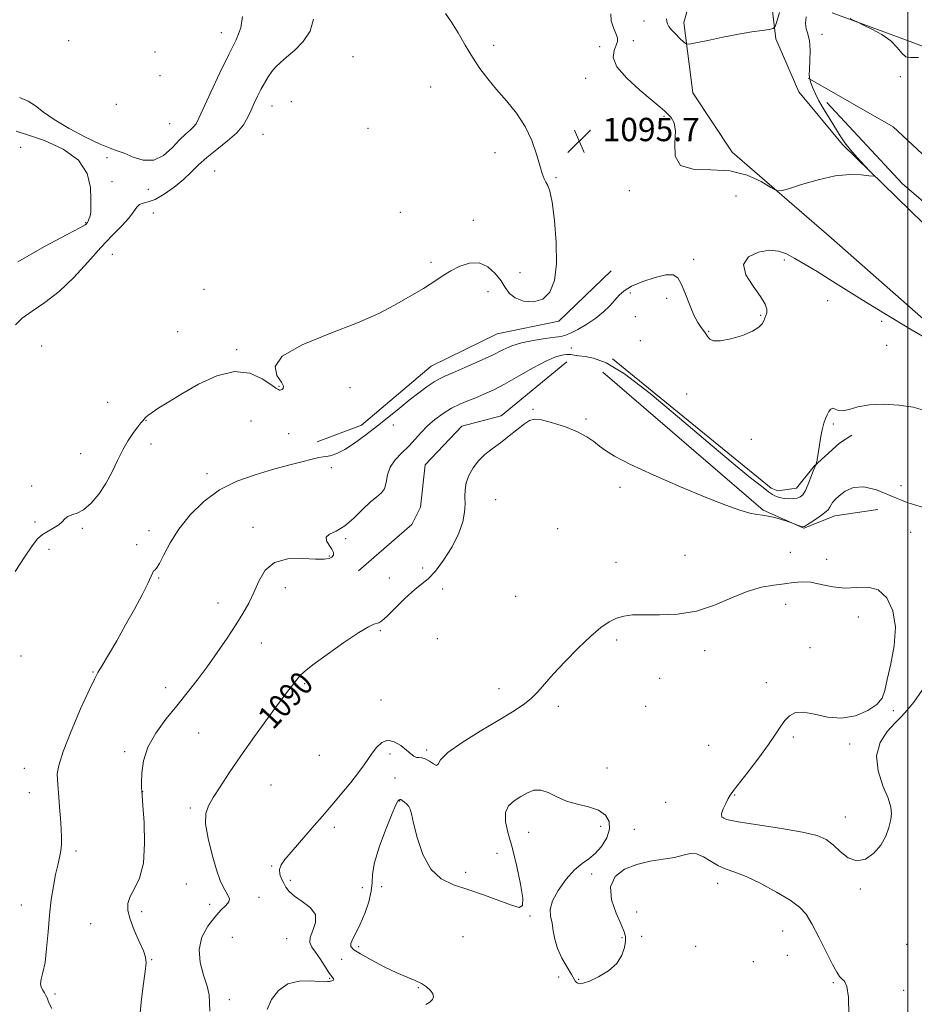
# Model space of a CAD drawing. Extents: x 2102300 to 2105200, y 329800 to 332700.
# Drawn here: x 2103695 to 2104002, y 330501 to 330839 of the extents above; entities that cross this region are included whole.
import ezdxf

# ---------------------------------------------------------------- set-up
doc = ezdxf.new("R2010")
doc.units = 0
doc.header["$MEASUREMENT"] = 0
for name, color, linetype, lineweight in [('32000', 7, 'Continuous', 0), ('DTM HARD BREAKLINE', 7, 'Continuous', 0), ('DTM SPOT ELEVATION', 2, 'Continuous', 13), ('INDEX CONTOUR', 41, 'Continuous', 13), ('INDEX CONTOUR LABEL', 244, 'Continuous', 0), ('INTERMEDIATE CONTOUR', 44, 'Continuous', 0), ('SPOT ELEVATION', 7, 'Continuous', 0)]:
    doc.layers.add(name, color=color, linetype=linetype, lineweight=lineweight)
doc.styles.add('Style-ITALICS', font='ITALICS.shx')

# ---------------------------------------------------------------- blocks, each defined once
blk = doc.blocks.new('SPOT')
at = {"layer": 'SPOT ELEVATION'}
for p, q in [((-3.91, -3.91), (3.82, 3.81)), ((-1.65, 3.77), (1.72, -3.93))]:
    blk.add_line(p, q, dxfattribs=at)

msp = doc.modelspace()

# ---------------------------------------------------------------- linework, layer by layer
at = {"layer": '32000', "flags": 128}
msp.add_lwpolyline([(2104000, 330000), (2104000, 332500)], dxfattribs=at)
at = {"layer": 'DTM HARD BREAKLINE'}
for points in [[(2103905.22, 330924.55, 1103.36), (2103916.81, 330914.18, 1103.04), (2103925.91, 330897.84, 1102.11), (2103929.47, 330876.87, 1101.26), (2103928.02, 330855.34, 1099.81), (2103923.12, 330837.87, 1098.54), (2103926.2, 330813.8, 1096.84), (2103939.75, 330793.49, 1096.34), (2103973.78, 330763.98, 1095.61), (2104051.1, 330695.87, 1093.19), (2104098.67, 330648.05, 1092.09), (2104123.33, 330630.48, 1091.24), (2104152.69, 330610.64, 1089.56), (2104222.2, 330568.31, 1085.61), (2104274.2, 330542.11, 1082.64), (2104318.11, 330522.94, 1080.69), (2104375.95, 330503.93, 1078.79), (2104422.01, 330492.17, 1078.81)], [(2104557.26, 330492.75, 1086.84), (2104468.1, 330504.15, 1080.91), (2104387.45, 330522.28, 1078.99), (2104320.74, 330542.83, 1081.49), (2104264.27, 330568.16, 1083.76), (2104222.32, 330591.33, 1085.56), (2104185.02, 330613.79, 1086.84), (2104144.32, 330644.4, 1090.26), (2104092.82, 330687.54, 1092.04), (2104028.32, 330746.62, 1095.44), (2103977.49, 330796.04, 1096.16), (2103962.57, 330814.16, 1096.59), (2103954.7, 330832.29, 1097.69), (2103952.07, 330854.36, 1099.66), (2103958.25, 330871.34, 1100.79), (2103966.7, 330884.5, 1101.86), (2103985.13, 330887.65, 1101.86), (2103992.1, 330888.69, 1101.86)], [(2103973.942, 330841.213, 1094.135), (2104000.711, 330831.423, 1093.715), (2104043.872, 330814.874, 1092.945), (2104100.358, 330784.552, 1091.335), (2104143.163, 330766.104, 1091.265), (2104194.926, 330744.951, 1091.055), (2104260.347, 330715.525, 1090.075), (2104281.283, 330708.49, 1089.725)], [(2103965.799, 330818.83, 1096.025), (2103994.922, 330802.11, 1094.975), (2104047.793, 330752.824, 1093.505), (2104084.296, 330720.462, 1093.225)], [(2104337.24, 330546.92, 1078.94), (2104275.02, 330571, 1081.74), (2104227.95, 330595.19, 1084.84), (2104181.06, 330624.66, 1087.11), (2104134.58, 330660.73, 1090.09), (2104065.11, 330725.26, 1092.44), (2103998.15, 330782.58, 1094.26), (2103972.2, 330810.48, 1095.66)], [(2103898.196, 330752.741, 1095.115), (2103880.311, 330735.465, 1095.675), (2103859.135, 330731.143, 1095.115), (2103836.524, 330720.022, 1094.905), (2103812.594, 330699.799, 1094.835), (2103797.454, 330694.089, 1094.555)], [(2103883.034, 330721.527, 1091.195), (2103860.483, 330703.006, 1090.355), (2103847.007, 330699.49, 1090.565), (2103834.467, 330686.226, 1090.845), (2103832.824, 330671.788, 1091.055), (2103829.911, 330665.844, 1090.495), (2103811.596, 330649.871, 1091.405)], [(2103898.658, 330722.617, 1092.035), (2103953.088, 330678.242, 1092.525), (2103955.329, 330677.341, 1092.595), (2103961.759, 330678.225, 1092.735), (2103967.828, 330685.762, 1092.035), (2103976.47, 330693.653, 1091.615), (2103980.721, 330696.454, 1091.125)], [(2103989.624, 330670.918, 1088.675), (2103974.955, 330668.75, 1089.445), (2103964.243, 330664.556, 1089.935), (2103950.337, 330670.758, 1090.145), (2103895.315, 330717.974, 1090.915)]]:
    msp.add_polyline3d(points, dxfattribs=at)
at = {"layer": 'DTM SPOT ELEVATION'}
for p in [(2103909.51, 330838.38, 1097.3), (2103712.2, 330831.67, 1101.8), (2103764.55, 330834.36, 1100.7), (2103905.87, 330831.68, 1096.7), (2103970.46, 330833.79, 1095.5), (2103857.95, 330830.08, 1095.8), (2103894.24, 330829.63, 1095.1), (2103741.81, 330827.75, 1101.8), (2103809.75, 330826.21, 1096.8), (2103743.49, 330819.62, 1101.4), (2103889.45, 330818.8, 1095.5), (2103997.33, 330819.38, 1094.2), (2103836.35, 330815.75, 1096.4), (2103728.54, 330809.79, 1101.6), (2103781.92, 330809.21, 1097.2), (2103788.6, 330810.78, 1096.9), (2103916.31, 330805.78, 1095.9), (2103746.86, 330803.19, 1101.1), (2103814.8, 330801.6, 1097.1), (2103778.8, 330799.55, 1097.1), (2103695.79, 330795.05, 1101.3), (2103725.35, 330791.54, 1099.7), (2103858.44, 330793.24, 1096.3), (2103762.25, 330787.03, 1096.9), (2103879.34, 330784.66, 1095.9), (2103727.04, 330783.31, 1099.6), (2103739.53, 330780.75, 1099.5), (2103904.43, 330780.24, 1095.8), (2103941.02, 330778.47, 1095.1), (2103741.2, 330772.64, 1097.1), (2103825.9, 330772.79, 1097.3), (2103718.01, 330769.31, 1100.1), (2103850.91, 330770.07, 1096.7), (2103727.13, 330758.42, 1096.9), (2103836.49, 330755.73, 1096.3), (2103926.55, 330756.66, 1094.2), (2103957.56, 330756.42, 1093.7), (2103866.96, 330752.08, 1096.7), (2103758.59, 330746.36, 1096.7), (2103855.99, 330745.59, 1095.3), (2103904.77, 330745.15, 1093.6), (2103917.24, 330743.35, 1093.8), (2103972.47, 330742.5, 1093.1), (2103906.47, 330737.05, 1092.4), (2103949.49, 330737.56, 1094.1), (2103991.01, 330735.43, 1093.7), (2103749.58, 330731.88, 1097.5), (2103931.67, 330732.05, 1094.1), (2103702.95, 330726.99, 1096.6), (2103908.18, 330728.84, 1092.3), (2103992.73, 330727.19, 1093.5), (2103769.75, 330725.7, 1096.2), (2103884.54, 330726.31, 1092.6), (2103784.31, 330713.18, 1096.1), (2103808.72, 330712.67, 1095.2), (2103924.08, 330710.48, 1092.8), (2103725.55, 330707.7, 1097.8), (2103871.44, 330705.31, 1090.1), (2103738.75, 330701.54, 1095.9), (2103774.75, 330701.25, 1094.9), (2103823.5, 330699.86, 1093.3), (2103889.63, 330701.91, 1090.2), (2103974.38, 330700.27, 1091.8), (2103787.65, 330696.91, 1094.9), (2103740.41, 330693.43, 1095.3), (2103946.24, 330695.03, 1093.3), (2103716.31, 330690.13, 1097), (2103759.61, 330683.17, 1094.4), (2103802.22, 330685.31, 1093.6), (2103699.52, 330679, 1096.45), (2103901.29, 330678.57, 1089.7), (2103997.61, 330679.15, 1091.1), (2103858.62, 330674.27, 1089.3), (2103700.71, 330666.65, 1096.28), (2103716.9, 330664.49, 1095.78), (2103739.73, 330663.68, 1094.5), (2103775.39, 330664.78, 1092.5), (2103879.88, 330664.42, 1088.5), (2104000.97, 330663.14, 1088.4), (2103807.23, 330660.9, 1091.8), (2103705.42, 330657.27, 1095.6), (2103735.51, 330658.93, 1094.3), (2103959.6, 330656.29, 1088.8), (2103801.56, 330655.04, 1092.1), (2103899.84, 330652.79, 1088.9), (2103923.51, 330655.24, 1088.9), (2103972.1, 330653.9, 1088.4), (2103833.58, 330650.86, 1090.9), (2103743.06, 330647.41, 1093.9), (2103822.12, 330647.49, 1091.1), (2103786.46, 330644.13, 1091.4), (2103840.39, 330643.74, 1089.1), (2103763.45, 330638.91, 1092.7), (2103865.45, 330641.21, 1089.5), (2103958.02, 330638.44, 1087.5), (2103982.97, 330634.05, 1087.7), (2103819.05, 330629.41, 1089.8), (2103838.58, 330626.62, 1088.5), (2103900.06, 330626.22, 1087.6), (2103778.24, 330625.16, 1091.2), (2103930.33, 330622.52, 1087.5), (2103966.43, 330623.58, 1087.2), (2103695.8, 330620.74, 1094.8), (2103720.59, 330615.24, 1094.1), (2103914.83, 330613.08, 1087.5), (2103745.51, 330609.82, 1092.6), (2103793.17, 330611.25, 1089.8), (2103859.76, 330609.52, 1088.7), (2103951.48, 330611.53, 1087.2), (2103819.33, 330605.63, 1088.5), (2103880.13, 330603.44, 1087.5), (2103910.08, 330603.48, 1087.7), (2103994.92, 330601.97, 1088.1), (2103756.82, 330594.31, 1091), (2103960.68, 330592.92, 1088.4), (2103834.97, 330588.45, 1088.28), (2103931.67, 330590.04, 1086.7), (2103979.98, 330590.6, 1088.2), (2103731.43, 330587.93, 1092.3), (2103798.19, 330586.67, 1088.8), (2103822.36, 330587.11, 1087.7), (2103697.05, 330582.23, 1094.8), (2103896.8, 330582.31, 1087.1), (2103824.04, 330578.89, 1087.4), (2103781.52, 330576.53, 1089.1), (2103698.75, 330573.91, 1094.7), (2103737.57, 330574.26, 1091.98), (2103940.59, 330573.08, 1088.1), (2103753.89, 330568.59, 1090.3), (2103825.69, 330570.96, 1085.9), (2103916.92, 330570.52, 1086.8), (2103936.78, 330565.15, 1088.1), (2103978.48, 330565.56, 1088.8), (2103803.24, 330562, 1087.7), (2103894.66, 330562.34, 1085.48), (2103906.17, 330561.29, 1086.7), (2103869.96, 330560.28, 1085.1), (2103714.73, 330553.83, 1093.68), (2103859.11, 330553.05, 1086.8), (2103781.85, 330548.75, 1088.1), (2103848.32, 330546.51, 1086.5), (2103891.5, 330545.96, 1086.28), (2103752.56, 330542.6, 1091.1), (2103788.25, 330543.84, 1087.7), (2103812.84, 330541.31, 1087.1), (2103819.49, 330541.61, 1085.4), (2103934.74, 330542.76, 1085.4), (2103777.43, 330537.95, 1089.2), (2103983.64, 330540.85, 1087.7), (2103695.97, 330535.38, 1094.53), (2103760.59, 330535.64, 1090.7), (2103737.27, 330533.06, 1091.5), (2103870.36, 330531.55, 1085.9), (2103906.97, 330532.9, 1084.9), (2103719.78, 330529, 1093.2), (2103768.32, 330524.24, 1088.1), (2103847.39, 330524.45, 1084.3), (2103901.94, 330524.17, 1086.3), (2103908.67, 330524.66, 1084.9), (2103956.97, 330526.39, 1085.1), (2103786.91, 330523.84, 1088.9), (2103811.62, 330521.11, 1085.5), (2103927.17, 330521.13, 1085.1), (2103999.6, 330521.88, 1087.7), (2103958.67, 330518.13, 1085.1), (2103740.61, 330516.59, 1091.9), (2103805.82, 330516.74, 1087.1), (2103946.97, 330515.89, 1084.7), (2103880.21, 330510.68, 1085.6), (2103801.71, 330510.17, 1088.1), (2103887.1, 330509.91, 1086.1), (2103974.37, 330508.7, 1085.8), (2103707.53, 330504.83, 1093.8), (2103832.07, 330506.99, 1086.2), (2103998.49, 330506.1, 1086.6), (2103767.27, 330502.85, 1089.4)]:
    msp.add_point(p, dxfattribs=at)
at = {"layer": 'INDEX CONTOUR'}
for points in [[(2103695.388, 330812.15, 1100), (2103698.28, 330810.919, 1100), (2103700.797, 330809.271, 1100), (2103703.514, 330807.198, 1100), (2103707.213, 330804.63, 1100), (2103712.341, 330801.607, 1100), (2103718.008, 330798.602, 1100), (2103722.99, 330796.2, 1100), (2103726.422, 330794.784, 1100), (2103728.868, 330793.94, 1100), (2103731.252, 330793.055, 1100), (2103734.279, 330791.762, 1100), (2103737.777, 330790.68, 1100), (2103741.355, 330790.674, 1100), (2103744.679, 330792.308, 1100), (2103747.637, 330794.94, 1100), (2103750.171, 330797.63, 1100), (2103752.239, 330799.638, 1100), (2103753.852, 330801.036, 1100), (2103755.036, 330802.1, 1100), (2103755.895, 330803.197, 1100), (2103756.86, 330805.059, 1100), (2103760.976, 330814.019, 1100), (2103764.062, 330820.596, 1100), (2103767.124, 330826.896, 1100), (2103769.636, 330831.918, 1100), (2103771.273, 330836.036, 1100), (2103771.761, 330839.968, 1100)], [(2103694.724, 330755.886, 1100), (2103703.896, 330761.095, 1100), (2103711.635, 330765.164, 1100), (2103716.056, 330767.518, 1100), (2103717.825, 330768.551, 1100), (2103718.257, 330768.9, 1100), (2103718.451, 330769.113, 1100), (2103718.646, 330769.378, 1100), (2103718.874, 330769.794, 1100), (2103719.148, 330770.428, 1100), (2103719.425, 330771.231, 1100), (2103719.649, 330772.121, 1100), (2103719.776, 330773.123, 1100), (2103719.826, 330774.668, 1100), (2103719.834, 330777.296, 1100), (2103719.674, 330781.309, 1100), (2103718.582, 330786.07, 1100), (2103715.626, 330790.71, 1100), (2103710.319, 330794.513, 1100), (2103703.915, 330797.386, 1100), (2103698.105, 330799.388, 1100), (2103694.17, 330800.634, 1100)], [(2103760.574, 330498.997, 1090), (2103760.499, 330501.906, 1090), (2103760.319, 330504.557, 1090), (2103759.695, 330507.547, 1090), (2103758.477, 330511.305, 1090), (2103757.279, 330515.608, 1090), (2103756.9, 330520.062, 1090), (2103757.907, 330524.313, 1090), (2103759.906, 330528.11, 1090), (2103762.266, 330531.236, 1090), (2103764.428, 330533.547, 1090), (2103766.117, 330535.202, 1090), (2103767.13, 330536.435, 1090), (2103767.341, 330537.471, 1090), (2103766.933, 330538.502, 1090), (2103766.167, 330539.709, 1090), (2103765.25, 330541.319, 1090), (2103764.172, 330543.738, 1090), (2103762.869, 330547.412, 1090), (2103761.36, 330552.522, 1090), (2103759.982, 330558.163, 1090), (2103759.151, 330563.161, 1090), (2103759.2, 330566.702, 1090), (2103760.112, 330569.389, 1090), (2103761.785, 330572.189, 1090), (2103764.149, 330575.902, 1090), (2103767.257, 330580.669, 1090), (2103771.198, 330586.468, 1090), (2103775.91, 330593.111, 1090), (2103780.739, 330599.736, 1090), (2103784.884, 330605.317, 1090), (2103787.744, 330609.092, 1090), (2103791.47, 330613.897, 1090), (2103792.938, 330615.316, 1090), (2103795.89, 330617.655, 1090), (2103800.814, 330621.243, 1090), (2103806.597, 330625.289, 1090), (2103811.726, 330628.72, 1090), (2103815.051, 330630.734, 1090), (2103816.866, 330631.606, 1090), (2103818.572, 330632.093, 1090), (2103819.6, 330632.753, 1090), (2103821.396, 330634.359, 1090), (2103827.636, 330640.535, 1090), (2103830.864, 330643.534, 1090), (2103835.622, 330647.338, 1090), (2103837.962, 330649.776, 1090), (2103840.773, 330653.564, 1090), (2103843.647, 330658.175, 1090), (2103845.996, 330662.782, 1090), (2103847.384, 330666.725, 1090), (2103847.982, 330670.009, 1090), (2103848.111, 330672.805, 1090), (2103848.08, 330675.288, 1090), (2103848.142, 330677.639, 1090), (2103848.539, 330680.042, 1090), (2103849.457, 330682.617, 1090), (2103850.875, 330685.223, 1090), (2103852.718, 330687.654, 1090), (2103854.918, 330689.778, 1090), (2103857.436, 330691.759, 1090), (2103860.244, 330693.834, 1090), (2103863.249, 330696.14, 1090), (2103868.528, 330700.302, 1090), (2103870.249, 330701.497, 1090), (2103871.919, 330701.946, 1090), (2103874.365, 330701.658, 1090), (2103878.117, 330700.68, 1090), (2103882.538, 330699.227, 1090), (2103886.699, 330697.554, 1090), (2103889.89, 330695.878, 1090), (2103892.278, 330694.25, 1090), (2103894.246, 330692.682, 1090), (2103896.299, 330691.115, 1090), (2103899.406, 330689.199, 1090), (2103904.651, 330686.513, 1090), (2103912.627, 330682.837, 1090), (2103921.95, 330678.762, 1090), (2103930.741, 330675.078, 1090), (2103937.516, 330672.407, 1090), (2103942.362, 330670.694, 1090), (2103945.757, 330669.717, 1090), (2103948.183, 330669.242, 1090), (2103950.129, 330668.997, 1090), (2103952.082, 330668.703, 1090), (2103954.371, 330668.16, 1090), (2103956.674, 330667.499, 1090), (2103959.539, 330666.6, 1090), (2103960.086, 330666.413, 1090), (2103963.371, 330665.137, 1090), (2103963.936, 330664.983, 1090), (2103964.522, 330665.152, 1090), (2103965.583, 330665.785, 1090), (2103967.399, 330666.947, 1090), (2103969.545, 330668.388, 1090), (2103971.421, 330669.778, 1090), (2103972.582, 330670.866, 1090), (2103973.207, 330671.725, 1090), (2103973.63, 330672.508, 1090), (2103974.166, 330673.357, 1090), (2103975.03, 330674.379, 1090), (2103976.416, 330675.673, 1090), (2103978.488, 330677.208, 1090), (2103981.293, 330678.45, 1090), (2103984.851, 330678.734, 1090), (2103989.159, 330677.626, 1090), (2103994.141, 330675.607, 1090), (2103999.701, 330673.383, 1090), (2104005.654, 330671.543, 1090)]]:
    msp.add_polyline3d(points, dxfattribs=at)
at = {"layer": 'INTERMEDIATE CONTOUR'}
for points in [[(2103693.889, 330649.73, 1096), (2103697.27, 330654.892, 1096), (2103699.692, 330658.516, 1096), (2103701.51, 330660.838, 1096), (2103703.214, 330662.367, 1096), (2103705.157, 330663.555, 1096), (2103707.14, 330664.598, 1096), (2103708.826, 330665.634, 1096), (2103709.992, 330666.745, 1096), (2103710.892, 330667.795, 1096), (2103711.89, 330668.595, 1096), (2103713.287, 330669.079, 1096), (2103715.115, 330669.658, 1096), (2103717.341, 330670.876, 1096), (2103719.891, 330673.128, 1096), (2103722.536, 330676.239, 1096), (2103724.999, 330679.896, 1096), (2103727.088, 330683.801, 1096), (2103728.928, 330687.708, 1096), (2103730.722, 330691.39, 1096), (2103732.601, 330694.636, 1096), (2103734.403, 330697.318, 1096), (2103735.897, 330699.324, 1096), (2103736.918, 330700.609, 1096), (2103737.578, 330701.377, 1096), (2103738.565, 330702.427, 1096), (2103739.379, 330703.14, 1096), (2103740.808, 330704.2, 1096), (2103743.128, 330705.753, 1096), (2103746.497, 330707.875, 1096), (2103751.047, 330710.625, 1096), (2103756.758, 330713.878, 1096), (2103763.03, 330716.77, 1096), (2103769.112, 330718.256, 1096), (2103774.36, 330717.654, 1096), (2103778.541, 330715.764, 1096), (2103781.527, 330713.75, 1096), (2103783.28, 330712.532, 1096), (2103784.132, 330712.026, 1096), (2103784.505, 330711.904, 1096), (2103784.762, 330711.895, 1096), (2103785.03, 330711.959, 1096), (2103785.376, 330712.121, 1096), (2103785.775, 330712.444, 1096), (2103785.85, 330713.171, 1096), (2103785.132, 330714.589, 1096), (2103783.594, 330716.897, 1096), (2103782.964, 330719.949, 1096), (2103785.41, 330723.512, 1096), (2103792.3, 330727.352, 1096), (2103801.794, 330731.228, 1096), (2103811.253, 330734.895, 1096), (2103818.589, 330738.15, 1096), (2103823.917, 330740.942, 1096), (2103833.847, 330746.697, 1096), (2103836.208, 330748.146, 1096), (2103838.392, 330749.628, 1096), (2103840.642, 330751.171, 1096), (2103843.218, 330752.772, 1096), (2103846.284, 330754.34, 1096), (2103849.627, 330755.421, 1096), (2103852.936, 330755.474, 1096), (2103855.936, 330754.152, 1096), (2103858.485, 330751.894, 1096), (2103860.477, 330749.334, 1096), (2103861.92, 330747.006, 1096), (2103863.311, 330745.045, 1096), (2103865.262, 330743.485, 1096), (2103868.167, 330742.411, 1096), (2103871.562, 330742.136, 1096), (2103874.762, 330743.023, 1096), (2103877.2, 330745.394, 1096), (2103878.77, 330749.395, 1096), (2103879.482, 330755.135, 1096), (2103879.396, 330762.435, 1096), (2103878.78, 330770.002, 1096), (2103877.952, 330776.26, 1096), (2103877.173, 330780.065, 1096), (2103876.477, 330782.011, 1096), (2103875.842, 330783.123, 1096), (2103875.231, 330784.318, 1096), (2103874.556, 330786.088, 1096), (2103873.719, 330788.814, 1096), (2103872.6, 330792.719, 1096), (2103871.014, 330797.387, 1096), (2103868.756, 330802.241, 1096), (2103865.732, 330806.81, 1096), (2103862.295, 330811.023, 1096), (2103858.9, 330814.917, 1096), (2103855.902, 330818.563, 1096), (2103853.228, 330822.172, 1096), (2103850.698, 330825.993, 1096), (2103848.181, 330830.157, 1096), (2103845.73, 330834.327, 1096), (2103843.448, 330838.051, 1096), (2103841.372, 330841.012, 1096)], [(2103694.007, 330734.23, 1098), (2103696.213, 330736.506, 1098), (2103699.646, 330738.968, 1098), (2103704.066, 330741.913, 1098), (2103708.981, 330745.69, 1098), (2103713.954, 330750.471, 1098), (2103718.753, 330755.714, 1098), (2103723.2, 330760.702, 1098), (2103727.124, 330764.861, 1098), (2103730.383, 330768.199, 1098), (2103732.845, 330770.868, 1098), (2103734.465, 330772.991, 1098), (2103735.56, 330774.561, 1098), (2103736.538, 330775.541, 1098), (2103737.769, 330775.995, 1098), (2103739.474, 330776.382, 1098), (2103741.839, 330777.263, 1098), (2103744.93, 330779.036, 1098), (2103748.344, 330781.445, 1098), (2103751.557, 330784.073, 1098), (2103754.227, 330786.594, 1098), (2103756.705, 330789.064, 1098), (2103759.521, 330791.632, 1098), (2103763.007, 330794.398, 1098), (2103766.689, 330797.273, 1098), (2103769.9, 330800.119, 1098), (2103772.145, 330802.826, 1098), (2103773.632, 330805.4, 1098), (2103774.746, 330807.871, 1098), (2103775.812, 330810.27, 1098), (2103776.913, 330812.61, 1098), (2103778.074, 330814.902, 1098), (2103779.307, 330817.137, 1098), (2103780.588, 330819.229, 1098), (2103781.879, 330821.076, 1098), (2103783.198, 330822.641, 1098), (2103784.779, 330824.177, 1098), (2103786.907, 330826.006, 1098), (2103789.703, 330828.39, 1098), (2103792.622, 330831.365, 1098), (2103794.955, 330834.905, 1098), (2103796.169, 330839.021, 1098)], [(2103898.061, 330840.827, 1096), (2103898.232, 330838.424, 1096), (2103899.001, 330836.101, 1096), (2103899.856, 330834.121, 1096), (2103900.369, 330832.645, 1096), (2103900.424, 330831.419, 1096), (2103899.984, 330830.085, 1096), (2103899.192, 330828.318, 1096), (2103898.905, 330825.925, 1096), (2103900.159, 330822.745, 1096), (2103903.574, 330818.774, 1096), (2103908.103, 330814.645, 1096), (2103912.279, 330811.145, 1096), (2103914.995, 330808.845, 1096), (2103916.57, 330807.444, 1096), (2103917.682, 330806.423, 1096), (2103918.83, 330805.268, 1096), (2103919.809, 330803.494, 1096), (2103920.237, 330800.62, 1096), (2103920.012, 330796.476, 1096), (2103920.154, 330792.096, 1096), (2103921.964, 330788.825, 1096), (2103926.316, 330787.559, 1096), (2103932.384, 330787.416, 1096), (2103938.917, 330787.063, 1096), (2103944.82, 330785.538, 1096), (2103949.623, 330783.344, 1096), (2103953.016, 330781.35, 1096), (2103954.963, 330780.264, 1096), (2103956.532, 330780.149, 1096), (2103959.067, 330780.907, 1096), (2103963.512, 330782.359, 1096), (2103969.186, 330784.008, 1096), (2103975.005, 330785.276, 1096), (2103980.043, 330785.746, 1096), (2103983.997, 330785.637, 1096), (2103986.723, 330785.334, 1096), (2103988.115, 330785.2, 1096), (2103988.237, 330785.554, 1096), (2103987.193, 330786.699, 1096), (2103985.166, 330788.802, 1096), (2103982.658, 330791.482, 1096), (2103980.25, 330794.224, 1096), (2103978.365, 330796.656, 1096), (2103976.797, 330798.985, 1096), (2103973.271, 330804.62, 1096), (2103971.26, 330807.904, 1096), (2103969.459, 330811.037, 1096), (2103968.113, 330813.697, 1096), (2103967.213, 330815.776, 1096), (2103966.687, 330817.215, 1096), (2103966.454, 330818.007, 1096), (2103966.411, 330818.326, 1096), (2103966.451, 330818.403, 1096), (2103966.478, 330818.426, 1096), (2103966.478, 330818.451, 1096), (2103966.32, 330818.719, 1096), (2103966.24, 330818.887, 1096), (2103966.17, 330819.169, 1096), (2103966.143, 330819.961, 1096), (2103966.196, 330821.742, 1096), (2103966.329, 330824.762, 1096), (2103966.398, 330828.36, 1096), (2103966.219, 330831.644, 1096), (2103965.702, 330833.979, 1096), (2103965.111, 330835.735, 1096), (2103964.802, 330837.538, 1096), (2103965.039, 330839.828, 1096)], [(2103917.151, 330839.161, 1098), (2103917.301, 330838.267, 1098), (2103917.545, 330837.441, 1098), (2103918.029, 330836.552, 1098), (2103918.92, 330835.422, 1098), (2103920.289, 330833.959, 1098), (2103921.818, 330832.432, 1098), (2103923.092, 330831.196, 1098), (2103923.917, 330830.537, 1098), (2103925.003, 330830.463, 1098), (2103927.279, 330830.908, 1098), (2103931.353, 330831.777, 1098), (2103936.545, 330832.852, 1098), (2103941.852, 330833.881, 1098), (2103946.421, 330834.663, 1098), (2103949.987, 330835.196, 1098), (2103952.436, 330835.524, 1098), (2103953.765, 330835.782, 1098), (2103954.433, 330836.477, 1098), (2103955.012, 330838.204, 1098), (2103955.971, 330841.31, 1098)], [(2104003.545, 330825.949, 1094), (2104000.924, 330825.941, 1094), (2103999.219, 330826.165, 1094), (2103997.857, 330827.363, 1094), (2103996.328, 330829.325, 1094), (2103994.132, 330831.603, 1094), (2103990.999, 330833.792, 1094), (2103987.585, 330835.661, 1094), (2103984.769, 330837.022, 1094), (2103982.311, 330838.187, 1094), (2103981.473, 330838.609, 1094), (2103980.126, 330839.308, 1094)], [(2103706.37, 330499.865, 1094), (2103705.611, 330501.348, 1094), (2103705.134, 330502.533, 1094), (2103704.773, 330503.512, 1094), (2103704.409, 330504.373, 1094), (2103703.937, 330505.209, 1094), (2103703.314, 330506.106, 1094), (2103702.747, 330507.135, 1094), (2103702.509, 330508.362, 1094), (2103702.782, 330509.917, 1094), (2103703.396, 330512.181, 1094), (2103704.086, 330515.6, 1094), (2103704.653, 330520.423, 1094), (2103705.138, 330526.104, 1094), (2103705.644, 330531.906, 1094), (2103706.25, 330537.202, 1094), (2103706.943, 330541.833, 1094), (2103707.686, 330545.754, 1094), (2103708.43, 330548.964, 1094), (2103709.088, 330551.624, 1094), (2103709.555, 330553.937, 1094), (2103709.765, 330556.129, 1094), (2103709.756, 330558.519, 1094), (2103709.599, 330561.444, 1094), (2103709.36, 330565.082, 1094), (2103709.088, 330568.938, 1094), (2103708.827, 330572.355, 1094), (2103708.449, 330576.707, 1094), (2103708.32, 330578.342, 1094), (2103708.299, 330580.265, 1094), (2103708.79, 330583.215, 1094), (2103710.28, 330587.99, 1094), (2103713.018, 330594.934, 1094), (2103716.298, 330602.571, 1094), (2103719.179, 330608.972, 1094), (2103721.001, 330612.794, 1094), (2103722.244, 330615.073, 1094), (2103723.67, 330617.427, 1094), (2103725.86, 330621.117, 1094), (2103728.659, 330625.948, 1094), (2103731.733, 330631.361, 1094), (2103734.751, 330636.802, 1094), (2103737.406, 330641.727, 1094), (2103739.397, 330645.596, 1094), (2103740.532, 330648.032, 1094), (2103741.06, 330649.313, 1094), (2103741.339, 330649.879, 1094), (2103741.696, 330650.198, 1094), (2103742.304, 330650.854, 1094), (2103743.306, 330652.455, 1094), (2103744.839, 330655.434, 1094), (2103747.03, 330659.505, 1094), (2103750.004, 330664.207, 1094), (2103753.846, 330669.084, 1094), (2103758.508, 330673.71, 1094), (2103763.904, 330677.668, 1094), (2103769.894, 330680.66, 1094), (2103776.113, 330682.87, 1094), (2103782.147, 330684.604, 1094), (2103787.604, 330686.099, 1094), (2103792.206, 330687.337, 1094), (2103795.704, 330688.228, 1094), (2103797.982, 330688.728, 1094), (2103799.461, 330688.972, 1094), (2103800.702, 330689.138, 1094), (2103802.198, 330689.425, 1094), (2103804.187, 330690.105, 1094), (2103806.845, 330691.472, 1094), (2103810.257, 330693.708, 1094), (2103814.145, 330696.56, 1094), (2103818.144, 330699.664, 1094), (2103821.958, 330702.712, 1094), (2103825.559, 330705.621, 1094), (2103828.993, 330708.364, 1094), (2103832.258, 330710.892, 1094), (2103835.183, 330713.062, 1094), (2103837.552, 330714.709, 1094), (2103839.323, 330715.777, 1094), (2103841.156, 330716.647, 1094), (2103843.886, 330717.807, 1094), (2103848.042, 330719.597, 1094), (2103852.916, 330721.757, 1094), (2103857.504, 330723.876, 1094), (2103861.09, 330725.624, 1094), (2103864.14, 330726.998, 1094), (2103867.419, 330728.073, 1094), (2103871.418, 330728.914, 1094), (2103875.555, 330729.546, 1094), (2103878.977, 330729.984, 1094), (2103881.121, 330730.283, 1094), (2103882.582, 330730.669, 1094), (2103884.246, 330731.407, 1094), (2103886.761, 330732.693, 1094), (2103889.826, 330734.437, 1094), (2103892.905, 330736.477, 1094), (2103895.558, 330738.652, 1094), (2103897.737, 330740.8, 1094), (2103899.491, 330742.76, 1094), (2103900.963, 330744.43, 1094), (2103902.676, 330745.933, 1094), (2103905.247, 330747.454, 1094), (2103909.024, 330749.08, 1094), (2103913.279, 330750.526, 1094), (2103917.015, 330751.409, 1094), (2103919.499, 330751.395, 1094), (2103921.059, 330750.331, 1094), (2103922.288, 330748.11, 1094), (2103923.658, 330744.777, 1094), (2103925.147, 330740.982, 1094), (2103926.617, 330737.524, 1094), (2103927.939, 330735.023, 1094), (2103929.05, 330733.372, 1094), (2103929.901, 330732.282, 1094), (2103930.478, 330731.491, 1094), (2103931.367, 330730.143, 1094), (2103932.052, 330729.376, 1094), (2103933.351, 330728.787, 1094), (2103935.689, 330728.721, 1094), (2103939.253, 330729.407, 1094), (2103943.271, 330730.629, 1094), (2103946.733, 330732.056, 1094), (2103948.882, 330733.41, 1094), (2103949.976, 330734.622, 1094), (2103950.527, 330735.675, 1094), (2103950.955, 330736.579, 1094), (2103951.306, 330737.443, 1094), (2103951.539, 330738.405, 1094), (2103951.545, 330739.627, 1094), (2103950.987, 330741.378, 1094), (2103949.462, 330743.953, 1094), (2103946.887, 330747.475, 1094), (2103944.426, 330751.384, 1094), (2103943.557, 330754.946, 1094), (2103945.283, 330757.561, 1094), (2103948.723, 330759.157, 1094), (2103952.521, 330759.793, 1094), (2103955.645, 330759.541, 1094), (2103958.355, 330758.546, 1094), (2103961.231, 330756.963, 1094), (2103964.733, 330754.93, 1094), (2103968.829, 330752.504, 1094), (2103973.362, 330749.722, 1094), (2103984.262, 330742.786, 1094), (2103991.896, 330738.088, 1094), (2104001.446, 330732.422, 1094), (2104011.224, 330726.731, 1094)], [(2103736.618, 330497.134, 1092), (2103737.091, 330502.043, 1092), (2103737.773, 330507.679, 1092), (2103738.4, 330512.534, 1092), (2103738.734, 330515.556, 1092), (2103738.597, 330517.522, 1092), (2103737.838, 330519.669, 1092), (2103736.409, 330522.896, 1092), (2103734.714, 330526.758, 1092), (2103733.269, 330530.472, 1092), (2103732.502, 330533.456, 1092), (2103732.511, 330535.921, 1092), (2103733.315, 330538.28, 1092), (2103734.824, 330540.973, 1092), (2103736.527, 330544.565, 1092), (2103737.809, 330549.652, 1092), (2103738.228, 330556.445, 1092), (2103738.032, 330563.622, 1092), (2103737.642, 330569.476, 1092), (2103737.249, 330574.657, 1092), (2103737.228, 330575.495, 1092), (2103737.22, 330577.353, 1092), (2103737.307, 330580.542, 1092), (2103737.866, 330584.738, 1092), (2103739.349, 330589.455, 1092), (2103742.037, 330594.271, 1092), (2103745.541, 330599.029, 1092), (2103749.305, 330603.635, 1092), (2103752.887, 330608.048, 1092), (2103756.309, 330612.434, 1092), (2103759.709, 330617.012, 1092), (2103763.16, 330621.902, 1092), (2103766.49, 330626.811, 1092), (2103769.464, 330631.348, 1092), (2103771.913, 330635.257, 1092), (2103773.933, 330638.822, 1092), (2103775.688, 330642.462, 1092), (2103777.411, 330646.402, 1092), (2103779.6, 330650.094, 1092), (2103782.822, 330652.796, 1092), (2103787.365, 330654.003, 1092), (2103792.404, 330654.157, 1092), (2103796.84, 330653.936, 1092), (2103799.824, 330653.899, 1092), (2103801.553, 330654.134, 1092), (2103802.478, 330654.61, 1092), (2103802.962, 330655.303, 1092), (2103802.997, 330656.22, 1092), (2103802.489, 330657.38, 1092), (2103801.479, 330658.758, 1092), (2103800.554, 330660.183, 1092), (2103800.443, 330661.44, 1092), (2103801.672, 330662.437, 1092), (2103803.975, 330663.554, 1092), (2103806.886, 330665.289, 1092), (2103809.978, 330667.936, 1092), (2103812.986, 330670.952, 1092), (2103815.682, 330673.59, 1092), (2103817.873, 330675.335, 1092), (2103819.503, 330676.607, 1092), (2103820.546, 330678.059, 1092), (2103821.073, 330680.177, 1092), (2103821.523, 330682.767, 1092), (2103822.426, 330685.47, 1092), (2103824.154, 330687.999, 1092), (2103826.428, 330690.373, 1092), (2103828.808, 330692.682, 1092), (2103830.97, 330694.998, 1092), (2103833.039, 330697.316, 1092), (2103835.258, 330699.609, 1092), (2103837.798, 330701.837, 1092), (2103840.578, 330703.894, 1092), (2103843.443, 330705.66, 1092), (2103846.271, 330707.059, 1092), (2103849.053, 330708.21, 1092), (2103851.807, 330709.273, 1092), (2103854.61, 330710.427, 1092), (2103857.774, 330711.899, 1092), (2103861.669, 330713.93, 1092), (2103866.458, 330716.613, 1092), (2103871.475, 330719.45, 1092), (2103875.844, 330721.795, 1092), (2103878.904, 330723.171, 1092), (2103880.836, 330723.777, 1092), (2103882.034, 330723.983, 1092), (2103882.863, 330724.088, 1092), (2103883.582, 330724.13, 1092), (2103884.418, 330724.074, 1092), (2103885.58, 330723.902, 1092), (2103887.184, 330723.646, 1092), (2103889.326, 330723.351, 1092), (2103892.208, 330722.867, 1092), (2103896.457, 330721.261, 1092), (2103902.807, 330717.405, 1092), (2103911.604, 330710.65, 1092), (2103921.647, 330702.258, 1092), (2103931.338, 330693.976, 1092), (2103939.362, 330687.237, 1092), (2103945.476, 330682.242, 1092), (2103949.715, 330678.884, 1092), (2103952.216, 330676.984, 1092), (2103953.547, 330676.09, 1092), (2103954.378, 330675.675, 1092), (2103955.275, 330675.311, 1092), (2103956.357, 330674.969, 1092), (2103957.637, 330674.717, 1092), (2103959.095, 330674.612, 1092), (2103960.589, 330674.659, 1092), (2103961.946, 330674.856, 1092), (2103963.044, 330675.241, 1092), (2103963.97, 330676.019, 1092), (2103964.861, 330677.434, 1092), (2103965.81, 330679.59, 1092), (2103966.73, 330682.018, 1092), (2103967.492, 330684.109, 1092), (2103968, 330685.4, 1092), (2103968.293, 330686.028, 1092), (2103968.519, 330686.385, 1092), (2103968.557, 330686.488, 1092), (2103968.798, 330687.932, 1092), (2103969.488, 330692.26, 1092), (2103970.018, 330695.37, 1092), (2103970.589, 330698.288, 1092), (2103971.147, 330700.5, 1092), (2103971.699, 330702.116, 1092), (2103972.263, 330703.399, 1092), (2103972.856, 330704.523, 1092), (2103973.493, 330705.353, 1092), (2103974.183, 330705.669, 1092), (2103974.97, 330705.379, 1092), (2103976.029, 330704.885, 1092), (2103977.564, 330704.715, 1092), (2103979.771, 330705.228, 1092), (2103982.791, 330706.1, 1092), (2103986.755, 330706.838, 1092), (2103991.65, 330707.048, 1092), (2103996.902, 330706.73, 1092), (2104001.794, 330705.98, 1092), (2104005.822, 330704.848, 1092)], [(2103780.297, 330499.492, 1088), (2103781.729, 330502.966, 1088), (2103784.142, 330506.069, 1088), (2103787.375, 330508.286, 1088), (2103791.182, 330509.268, 1088), (2103794.971, 330509.381, 1088), (2103798.065, 330509.164, 1088), (2103799.974, 330509.054, 1088), (2103800.97, 330509.078, 1088), (2103801.51, 330509.163, 1088), (2103801.972, 330509.247, 1088), (2103802.399, 330509.337, 1088), (2103802.751, 330509.453, 1088), (2103802.991, 330509.611, 1088), (2103803.096, 330509.808, 1088), (2103803.046, 330510.037, 1088), (2103802.806, 330510.341, 1088), (2103802.281, 330510.98, 1088), (2103801.36, 330512.267, 1088), (2103799.994, 330514.367, 1088), (2103798.396, 330516.861, 1088), (2103796.839, 330519.184, 1088), (2103795.592, 330520.946, 1088), (2103794.901, 330522.461, 1088), (2103795.007, 330524.222, 1088), (2103795.94, 330526.578, 1088), (2103796.883, 330529.306, 1088), (2103796.811, 330532.043, 1088), (2103795.043, 330534.491, 1088), (2103792.289, 330536.611, 1088), (2103789.604, 330538.433, 1088), (2103787.801, 330540, 1088), (2103786.718, 330541.423, 1088), (2103785.952, 330542.835, 1088), (2103785.207, 330544.331, 1088), (2103784.639, 330545.893, 1088), (2103784.514, 330547.469, 1088), (2103785.062, 330549.073, 1088), (2103786.365, 330550.967, 1088), (2103788.471, 330553.481, 1088), (2103791.321, 330556.775, 1088), (2103797.234, 330563.542, 1088), (2103799.326, 330565.913, 1088), (2103801.107, 330567.954, 1088), (2103803.166, 330570.375, 1088), (2103805.897, 330573.662, 1088), (2103808.901, 330577.355, 1088), (2103811.579, 330580.769, 1088), (2103813.504, 330583.396, 1088), (2103816.21, 330587.373, 1088), (2103817.731, 330589.376, 1088), (2103819.53, 330591.057, 1088), (2103821.591, 330591.836, 1088), (2103823.854, 330591.337, 1088), (2103826.094, 330589.995, 1088), (2103828.041, 330588.446, 1088), (2103829.502, 330587.216, 1088), (2103830.58, 330586.397, 1088), (2103831.455, 330585.971, 1088), (2103832.297, 330585.868, 1088), (2103833.243, 330585.807, 1088), (2103834.424, 330585.456, 1088), (2103835.882, 330584.623, 1088), (2103837.318, 330583.702, 1088), (2103838.346, 330583.229, 1088), (2103838.844, 330583.656, 1088), (2103839.746, 330585.101, 1088), (2103842.247, 330587.595, 1088), (2103847.107, 330591.062, 1088), (2103853.32, 330594.955, 1088), (2103859.444, 330598.621, 1088), (2103864.331, 330601.568, 1088), (2103868.007, 330603.959, 1088), (2103870.796, 330606.12, 1088), (2103873.068, 330608.379, 1088), (2103875.391, 330611.058, 1088), (2103878.376, 330614.48, 1088), (2103882.409, 330618.783, 1088), (2103886.958, 330623.371, 1088), (2103891.257, 330627.464, 1088), (2103894.731, 330630.456, 1088), (2103897.533, 330632.441, 1088), (2103900.003, 330633.684, 1088), (2103902.506, 330634.426, 1088), (2103905.507, 330634.787, 1088), (2103909.498, 330634.866, 1088), (2103914.79, 330634.82, 1088), (2103920.964, 330635.062, 1088), (2103927.425, 330636.068, 1088), (2103933.66, 330638.111, 1088), (2103939.504, 330640.635, 1088), (2103944.884, 330642.879, 1088), (2103949.73, 330644.271, 1088), (2103954.004, 330645.001, 1088), (2103957.675, 330645.448, 1088), (2103960.783, 330645.884, 1088), (2103963.662, 330646.154, 1088), (2103966.718, 330645.996, 1088), (2103970.258, 330645.284, 1088), (2103974.183, 330644.426, 1088), (2103978.295, 330643.962, 1088), (2103982.399, 330644.178, 1088), (2103986.303, 330644.324, 1088), (2103989.819, 330643.394, 1088), (2103992.742, 330640.623, 1088), (2103994.794, 330636.206, 1088), (2103995.681, 330630.578, 1088), (2103995.277, 330624.245, 1088), (2103994.114, 330617.994, 1088), (2103992.892, 330612.679, 1088), (2103992.069, 330608.904, 1088), (2103991.143, 330606.267, 1088), (2103989.37, 330604.112, 1088), (2103986.219, 330601.984, 1088), (2103982.002, 330600.226, 1088), (2103977.239, 330599.383, 1088), (2103972.429, 330599.764, 1088), (2103967.965, 330600.748, 1088), (2103964.212, 330601.48, 1088), (2103961.422, 330601.292, 1088), (2103959.395, 330600.259, 1088), (2103957.817, 330598.646, 1088), (2103956.358, 330596.62, 1088), (2103954.614, 330593.972, 1088), (2103952.164, 330590.397, 1088), (2103948.798, 330585.814, 1088), (2103945.152, 330581.024, 1088), (2103940.172, 330574.602, 1088), (2103939.127, 330573.163, 1088), (2103938.38, 330571.898, 1088), (2103937.512, 330570.189, 1088), (2103936.656, 330568.267, 1088), (2103936.08, 330566.576, 1088), (2103936.167, 330565.431, 1088), (2103937.734, 330564.63, 1088), (2103941.71, 330563.84, 1088), (2103948.523, 330562.81, 1088), (2103956.603, 330561.603, 1088), (2103963.881, 330560.365, 1088), (2103968.808, 330559.171, 1088), (2103971.926, 330557.816, 1088), (2103974.29, 330556.025, 1088), (2103976.773, 330553.715, 1088), (2103979.51, 330551.579, 1088), (2103982.439, 330550.498, 1088), (2103985.464, 330551.115, 1088), (2103988.321, 330553.104, 1088), (2103990.706, 330555.898, 1088), (2103992.391, 330558.974, 1088), (2103993.465, 330561.98, 1088), (2103994.093, 330564.61, 1088), (2103994.376, 330566.731, 1088), (2103994.146, 330568.919, 1088), (2103993.17, 330571.922, 1088), (2103991.428, 330576.239, 1088), (2103989.753, 330581.359, 1088), (2103989.192, 330586.525, 1088), (2103990.456, 330591.09, 1088), (2103992.914, 330594.879, 1088), (2103995.597, 330597.825, 1088), (2103997.784, 330600.013, 1088), (2103999.743, 330602.114, 1088), (2104001.985, 330604.94, 1088), (2104004.877, 330609.028, 1088)], [(2103834.646, 330501.2, 1086), (2103836.065, 330502.07, 1086), (2103836.977, 330502.927, 1086), (2103837.323, 330503.845, 1086), (2103837.085, 330504.887, 1086), (2103836.265, 330506.085, 1086), (2103834.928, 330507.331, 1086), (2103833.157, 330508.49, 1086), (2103830.986, 330509.5, 1086), (2103828.25, 330510.602, 1086), (2103824.733, 330512.112, 1086), (2103820.401, 330514.21, 1086), (2103815.946, 330516.535, 1086), (2103812.241, 330518.586, 1086), (2103809.957, 330520.016, 1086), (2103808.972, 330521.084, 1086), (2103808.959, 330522.202, 1086), (2103809.62, 330523.737, 1086), (2103810.755, 330525.881, 1086), (2103812.189, 330528.784, 1086), (2103813.727, 330532.466, 1086), (2103815.089, 330536.433, 1086), (2103815.971, 330540.061, 1086), (2103816.233, 330542.997, 1086), (2103816.385, 330545.962, 1086), (2103817.098, 330549.947, 1086), (2103818.812, 330555.529, 1086), (2103821.049, 330561.618, 1086), (2103823.1, 330566.711, 1086), (2103824.42, 330569.688, 1086), (2103825.12, 330570.968, 1086), (2103825.474, 330571.352, 1086), (2103825.733, 330571.499, 1086), (2103826.049, 330571.476, 1086), (2103826.549, 330571.206, 1086), (2103827.306, 330570.646, 1086), (2103828.152, 330569.892, 1086), (2103828.859, 330569.077, 1086), (2103829.297, 330568.18, 1086), (2103829.703, 330566.571, 1086), (2103830.411, 330563.465, 1086), (2103831.705, 330558.459, 1086), (2103833.685, 330552.669, 1086), (2103836.405, 330547.585, 1086), (2103839.901, 330544.304, 1086), (2103844.136, 330542.317, 1086), (2103849.056, 330540.719, 1086), (2103854.482, 330538.827, 1086), (2103863.994, 330535.268, 1086), (2103866.652, 330534.511, 1086), (2103867.841, 330535.136, 1086), (2103867.89, 330537.709, 1086), (2103867.122, 330542.494, 1086), (2103865.838, 330548.559, 1086), (2103864.338, 330554.667, 1086), (2103862.938, 330559.811, 1086), (2103862.016, 330563.885, 1086), (2103861.977, 330567.009, 1086), (2103863.07, 330569.327, 1086), (2103864.981, 330571.075, 1086), (2103867.245, 330572.513, 1086), (2103869.494, 330573.796, 1086), (2103871.74, 330574.669, 1086), (2103874.09, 330574.774, 1086), (2103876.654, 330573.903, 1086), (2103879.544, 330572.46, 1086), (2103882.879, 330570.998, 1086), (2103886.667, 330569.917, 1086), (2103890.493, 330568.994, 1086), (2103893.832, 330567.848, 1086), (2103896.235, 330566.176, 1086), (2103897.551, 330563.98, 1086), (2103897.703, 330561.335, 1086), (2103896.698, 330558.376, 1086), (2103894.894, 330555.461, 1086), (2103892.73, 330553.004, 1086), (2103890.545, 330551.231, 1086), (2103888.256, 330549.608, 1086), (2103885.682, 330547.411, 1086), (2103882.77, 330544.16, 1086), (2103880.018, 330540.356, 1086), (2103878.056, 330536.739, 1086), (2103877.321, 330533.856, 1086), (2103877.465, 330531.471, 1086), (2103877.946, 330529.148, 1086), (2103878.362, 330526.538, 1086), (2103878.882, 330523.618, 1086), (2103879.816, 330520.448, 1086), (2103881.341, 330517.147, 1086), (2103883.102, 330514.055, 1086), (2103884.611, 330511.569, 1086), (2103885.519, 330509.971, 1086), (2103886.039, 330509.087, 1086), (2103886.525, 330508.625, 1086), (2103887.315, 330508.383, 1086), (2103888.671, 330508.501, 1086), (2103890.841, 330509.211, 1086), (2103893.903, 330510.673, 1086), (2103897.251, 330512.77, 1086), (2103900.11, 330515.321, 1086), (2103901.892, 330518.109, 1086), (2103902.767, 330520.796, 1086), (2103903.092, 330523.01, 1086), (2103903.126, 330524.584, 1086), (2103902.733, 330526.171, 1086), (2103901.682, 330528.624, 1086), (2103899.954, 330532.499, 1086), (2103898.381, 330537.139, 1086), (2103898.009, 330541.588, 1086), (2103899.605, 330545.077, 1086), (2103902.818, 330547.582, 1086), (2103907.02, 330549.27, 1086), (2103911.606, 330550.328, 1086), (2103916.079, 330551.033, 1086), (2103919.967, 330551.693, 1086), (2103922.949, 330552.477, 1086), (2103925.32, 330553.049, 1086), (2103927.526, 330552.946, 1086), (2103929.92, 330551.88, 1086), (2103932.471, 330550.274, 1086), (2103935.056, 330548.73, 1086), (2103937.651, 330547.652, 1086), (2103940.649, 330546.648, 1086), (2103944.538, 330545.131, 1086), (2103949.559, 330542.711, 1086), (2103954.921, 330539.792, 1086), (2103959.578, 330536.975, 1086), (2103962.79, 330534.632, 1086), (2103965.026, 330532.212, 1086), (2103967.059, 330528.931, 1086), (2103969.458, 330524.335, 1086), (2103974.102, 330514.97, 1086), (2103975.548, 330512.272, 1086), (2103976.503, 330510.858, 1086), (2103977.308, 330510.081, 1086), (2103978.203, 330509.245, 1086), (2103979.034, 330507.44, 1086), (2103979.551, 330503.701, 1086), (2103979.712, 330497.686, 1086)]]:
    msp.add_polyline3d(points, dxfattribs=at)

# ---------------------------------------------------------------- block references
at = {"layer": 'SPOT ELEVATION'}
msp.add_blockref('SPOT', (2103887.277, 330797.21, 1095.729), dxfattribs=at)

# ---------------------------------------------------------------- texts
at = {"layer": 'INDEX CONTOUR LABEL', "style": 'Style-ITALICS', "width": 0.875}
msp.add_text('1090', height=8, rotation=47.3, dxfattribs=at).set_placement((2103782.288, 330595.116, 1090))
at = {"layer": 'SPOT ELEVATION', "style": 'Style-ITALICS'}
msp.add_text('1095.7', height=8, dxfattribs=at).set_placement((2103895.277, 330797.21, 1095.729))

doc.saveas('drawing.dxf')
